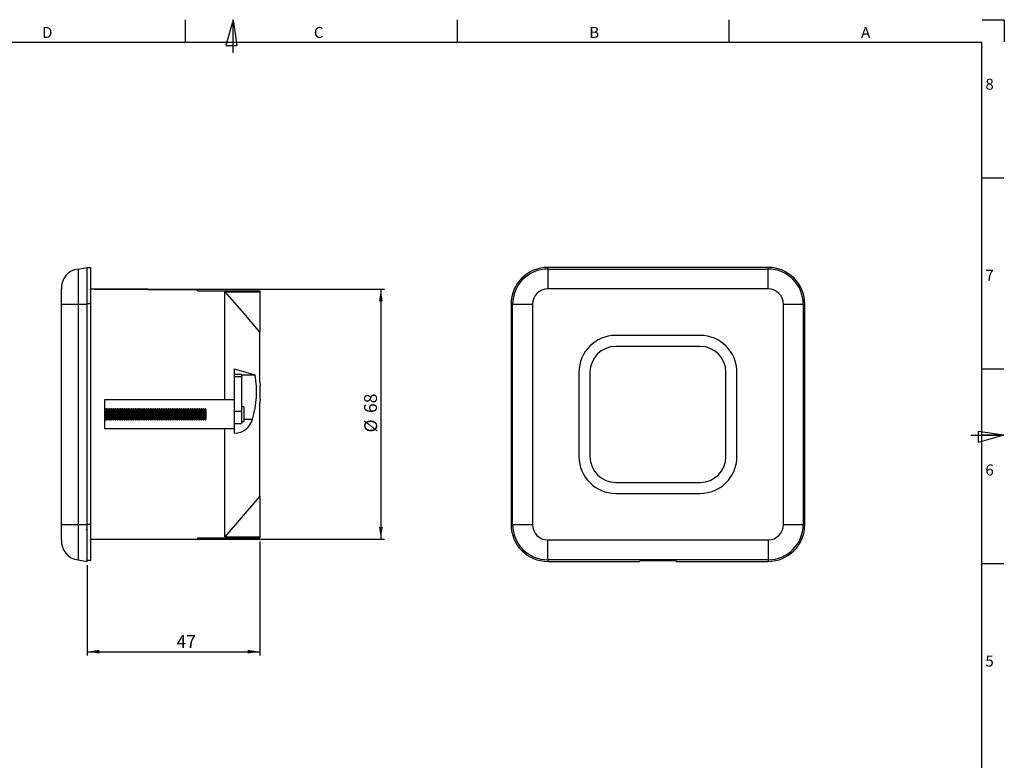
# Model space of a CAD drawing. Units: millimetres. Extents: x 7 to 591, y 5 to 415.
# Drawn here: x 323 to 591, y 213 to 415 of the extents above; entities that cross this region are included whole.
import ezdxf

# ---------------------------------------------------------------- set-up
doc = ezdxf.new("R2010")
doc.units = ezdxf.units.MM
doc.header["$PDSIZE"] = -1
doc.layers.add('COTATION', color=1, linetype='Continuous')
doc.layers.add('PV', color=7, linetype='Continuous')
doc.styles.add('SLDTEXTSTYLE0', font='TXT', dxfattribs={"width": 0.75})
doc.dimstyles.new('SLDDIMSTYLE0', dxfattribs={"dimtxt": 3.5, "dimasz": 3.302, "dimexe": 0, "dimexo": 0.0625, "dimgap": 0.875, "dimtad": 1, "dimdec": 0, "dimrnd": 1e-09, "dimzin": 12, "dimdsep": 46, "dimtxsty": 'SLDTEXTSTYLE0', "dimsah": 1, "dimcen": 0.09, "dimadec": 0, "dimazin": 3, "dimtfac": 1, "dimtdec": 0, "dimtofl": 0, "dimtmove": 0, "dimatfit": 3, "dimfxl": 1, "dimfrac": 2, "dimtolj": 1, "dimtzin": 12, "dimarcsym": 0})

# ---------------------------------------------------------------- blocks, each defined once
blk = doc.blocks.new('_D')
at = {"layer": 'COTATION'}
for p, q in [((342.92, 341.53), (421.98, 341.53)), ((420.98, 341.53), (420.98, 273.53)), ((342.92, 273.53), (421.98, 273.53))]:
    blk.add_line(p, q, dxfattribs=at)
for points in [[(420.98, 341.53), (420.47, 338.22), (421.48, 338.22)], [(420.98, 273.53), (421.48, 276.83), (420.47, 276.83)]]:
    blk.add_solid(points, dxfattribs=at)
at = {"layer": 'COTATION', "char_height": 3.5, "attachment_point": 1, "rotation": 90, "style": 'SLDTEXTSTYLE0'}
for s, insert in [('68', (416.41, 307.84)), ('%%c', (416.46, 302.56))]:
    blk.add_mtext(s, dxfattribs=dict(at, insert=insert))
blk = doc.blocks.new('_D_1')
at = {"layer": 'COTATION'}
for p, q in [((388.02, 272.92), (388.02, 241.88)), ((341.02, 266.47), (341.02, 241.88)), ((341.02, 242.88), (388.02, 242.88))]:
    blk.add_line(p, q, dxfattribs=at)
for points in [[(341.02, 242.88), (344.32, 242.38), (344.32, 243.39)], [(388.02, 242.88), (384.72, 243.39), (384.72, 242.38)]]:
    blk.add_solid(points, dxfattribs=at)
at = {"layer": 'COTATION', "insert": (365.33, 247.4), "char_height": 3.5, "attachment_point": 1, "style": 'SLDTEXTSTYLE0'}
blk.add_mtext('47', dxfattribs=at)

msp = doc.modelspace()

# ---------------------------------------------------------------- linework, layer by layer
at = {"color": 7, "linetype": 'Continuous', "lineweight": 25}
for p, q in [((338.567, 347.037), (341.022, 347.47)), ((338.567, 347.037), (338.567, 337.47)), ((341.022, 337.47), (341.022, 347.47)), ((342.022, 347.378), (341.022, 347.378)), ((342.022, 337.528), (342.022, 347.378)), ((526.419, 347.47), (466.419, 347.47)), ((466.419, 347.037), (466.419, 347.47)), ((466.419, 347.037), (466.419, 341.621)), ((466.419, 347.037), (526.419, 347.037)), ((526.419, 347.037), (526.419, 347.47)), ((526.419, 341.621), (526.419, 347.037)), ((334.022, 337.47), (334.022, 341.621)), ((357.522, 341.526), (342.022, 341.526)), ((357.522, 341.492), (357.522, 341.526)), ((357.522, 341.492), (371.022, 341.492)), ((371.022, 341.133), (371.022, 341.492)), ((371.022, 341.133), (388.022, 341.133)), ((378.522, 340.869), (388.022, 340.869)), ((378.522, 311.526), (378.522, 340.869)), ((388.022, 341.133), (388.022, 340.869)), ((388.022, 340.869), (388.022, 329.804)), ((526.419, 341.621), (466.419, 341.621)), ((334.022, 277.47), (334.022, 337.47)), ((334.022, 337.47), (338.567, 337.47)), ((338.567, 337.47), (338.567, 277.47)), ((338.567, 337.47), (341.022, 337.47)), ((342.022, 337.528), (341.022, 337.528)), ((341.022, 277.47), (341.022, 337.47)), ((342.022, 277.528), (342.022, 337.528)), ((456.419, 337.47), (456.419, 277.47)), ((456.852, 337.47), (456.419, 337.47)), ((456.852, 277.47), (456.852, 337.47)), ((456.852, 337.47), (462.268, 337.47)), ((462.268, 337.47), (462.268, 277.47)), ((530.57, 277.47), (530.57, 337.47)), ((530.57, 337.47), (535.986, 337.47)), ((535.986, 337.47), (535.986, 277.47)), ((535.986, 337.47), (536.419, 337.47)), ((536.419, 277.47), (536.419, 337.47)), ((388.022, 316.354), (388.022, 329.804)), ((507.919, 328.97), (484.919, 328.97)), ((507.919, 325.97), (484.919, 325.97)), ((381.022, 319.917), (386.752, 318.215)), ((381.022, 319.917), (381.022, 318.049)), ((383.022, 318.291), (381.022, 318.291)), ((381.022, 318.049), (381.022, 317.681)), ((383.022, 317.681), (381.022, 317.681)), ((381.022, 317.681), (381.022, 308.217)), ((383.022, 318.291), (383.022, 317.681)), ((383.022, 318.215), (386.752, 318.215)), ((383.022, 317.681), (383.022, 308.217)), ((474.919, 318.97), (474.919, 295.97)), ((477.919, 318.97), (477.919, 295.97)), ((514.919, 295.97), (514.919, 318.97)), ((517.919, 295.97), (517.919, 318.97)), ((388.022, 316.354), (388.117, 315.372)), ((388.117, 311.617), (388.117, 315.372)), ((345.822, 311.526), (378.522, 311.526)), ((345.822, 303.526), (345.822, 311.526)), ((378.522, 311.526), (381.022, 311.526)), ((388.117, 311.617), (388.022, 310.634)), ((345.922, 308.745), (345.822, 308.888)), ((346.118, 309.026), (345.922, 308.745)), ((345.922, 308.584), (345.922, 308.745)), ((345.922, 306.306), (345.922, 308.584)), ((346.225, 309.026), (346.118, 309.026)), ((346.118, 308.827), (346.118, 309.026)), ((346.118, 306.026), (346.118, 308.827)), ((346.422, 308.745), (346.225, 309.026)), ((346.225, 308.827), (346.225, 309.026)), ((346.225, 306.026), (346.225, 308.827)), ((346.618, 309.026), (346.422, 308.745)), ((346.422, 308.584), (346.422, 308.745)), ((346.422, 306.306), (346.422, 308.584)), ((346.725, 309.026), (346.618, 309.026)), ((346.618, 308.827), (346.618, 309.026)), ((346.618, 306.026), (346.618, 308.827)), ((346.922, 308.745), (346.725, 309.026)), ((346.725, 308.827), (346.725, 309.026)), ((346.725, 306.026), (346.725, 308.827)), ((347.118, 309.026), (346.922, 308.745)), ((346.922, 308.584), (346.922, 308.745)), ((346.922, 306.306), (346.922, 308.584)), ((347.225, 309.026), (347.118, 309.026)), ((347.118, 308.827), (347.118, 309.026)), ((347.118, 306.026), (347.118, 308.827)), ((347.422, 308.745), (347.225, 309.026)), ((347.225, 308.827), (347.225, 309.026)), ((347.225, 306.026), (347.225, 308.827)), ((347.618, 309.026), (347.422, 308.745)), ((347.422, 308.584), (347.422, 308.745)), ((347.422, 306.306), (347.422, 308.584)), ((347.725, 309.026), (347.618, 309.026)), ((347.618, 308.827), (347.618, 309.026)), ((347.618, 306.026), (347.618, 308.827)), ((347.922, 308.745), (347.725, 309.026)), ((347.725, 308.827), (347.725, 309.026)), ((347.725, 306.026), (347.725, 308.827)), ((348.118, 309.026), (347.922, 308.745)), ((347.922, 308.584), (347.922, 308.745)), ((347.922, 306.306), (347.922, 308.584)), ((348.225, 309.026), (348.118, 309.026)), ((348.118, 308.827), (348.118, 309.026)), ((348.118, 306.026), (348.118, 308.827)), ((348.422, 308.745), (348.225, 309.026)), ((348.225, 308.827), (348.225, 309.026)), ((348.225, 306.026), (348.225, 308.827)), ((348.618, 309.026), (348.422, 308.745)), ((348.422, 308.584), (348.422, 308.745)), ((348.422, 306.306), (348.422, 308.584)), ((348.725, 309.026), (348.618, 309.026)), ((348.618, 308.827), (348.618, 309.026)), ((348.618, 306.026), (348.618, 308.827)), ((348.922, 308.745), (348.725, 309.026)), ((348.725, 308.827), (348.725, 309.026)), ((348.725, 306.026), (348.725, 308.827)), ((349.118, 309.026), (348.922, 308.745)), ((348.922, 308.584), (348.922, 308.745)), ((348.922, 306.306), (348.922, 308.584)), ((349.225, 309.026), (349.118, 309.026)), ((349.118, 308.827), (349.118, 309.026)), ((349.118, 306.026), (349.118, 308.827)), ((349.422, 308.745), (349.225, 309.026)), ((349.225, 308.827), (349.225, 309.026)), ((349.225, 306.026), (349.225, 308.827)), ((349.618, 309.026), (349.422, 308.745)), ((349.422, 308.584), (349.422, 308.745)), ((349.422, 306.306), (349.422, 308.584)), ((349.725, 309.026), (349.618, 309.026)), ((349.618, 308.827), (349.618, 309.026)), ((349.618, 306.026), (349.618, 308.827)), ((349.922, 308.745), (349.725, 309.026)), ((349.725, 308.827), (349.725, 309.026)), ((349.725, 306.026), (349.725, 308.827)), ((350.118, 309.026), (349.922, 308.745)), ((349.922, 308.584), (349.922, 308.745)), ((349.922, 306.306), (349.922, 308.584)), ((350.225, 309.026), (350.118, 309.026)), ((350.118, 308.827), (350.118, 309.026)), ((350.118, 306.026), (350.118, 308.827)), ((350.422, 308.745), (350.225, 309.026)), ((350.225, 308.827), (350.225, 309.026)), ((350.225, 306.026), (350.225, 308.827)), ((350.618, 309.026), (350.422, 308.745)), ((350.422, 308.584), (350.422, 308.745)), ((350.422, 306.306), (350.422, 308.584)), ((350.725, 309.026), (350.618, 309.026)), ((350.618, 308.827), (350.618, 309.026)), ((350.618, 306.026), (350.618, 308.827)), ((350.922, 308.745), (350.725, 309.026)), ((350.725, 308.827), (350.725, 309.026)), ((350.725, 306.026), (350.725, 308.827)), ((351.118, 309.026), (350.922, 308.745)), ((350.922, 308.584), (350.922, 308.745)), ((350.922, 306.306), (350.922, 308.584)), ((351.225, 309.026), (351.118, 309.026)), ((351.118, 308.827), (351.118, 309.026)), ((351.118, 306.026), (351.118, 308.827)), ((351.422, 308.745), (351.225, 309.026)), ((351.225, 308.827), (351.225, 309.026)), ((351.225, 306.026), (351.225, 308.827)), ((351.618, 309.026), (351.422, 308.745)), ((351.422, 308.584), (351.422, 308.745)), ((351.422, 306.306), (351.422, 308.584)), ((351.725, 309.026), (351.618, 309.026)), ((351.618, 308.827), (351.618, 309.026)), ((351.618, 306.026), (351.618, 308.827)), ((351.922, 308.745), (351.725, 309.026)), ((351.725, 308.827), (351.725, 309.026)), ((351.725, 306.026), (351.725, 308.827)), ((352.118, 309.026), (351.922, 308.745)), ((351.922, 308.584), (351.922, 308.745)), ((351.922, 306.306), (351.922, 308.584)), ((352.225, 309.026), (352.118, 309.026)), ((352.118, 308.827), (352.118, 309.026)), ((352.118, 306.026), (352.118, 308.827)), ((352.422, 308.745), (352.225, 309.026)), ((352.225, 308.827), (352.225, 309.026)), ((352.225, 306.026), (352.225, 308.827)), ((352.618, 309.026), (352.422, 308.745)), ((352.422, 308.584), (352.422, 308.745)), ((352.422, 306.306), (352.422, 308.584)), ((352.725, 309.026), (352.618, 309.026)), ((352.618, 308.827), (352.618, 309.026)), ((352.618, 306.026), (352.618, 308.827)), ((352.922, 308.745), (352.725, 309.026)), ((352.725, 308.827), (352.725, 309.026)), ((352.725, 306.026), (352.725, 308.827)), ((353.118, 309.026), (352.922, 308.745)), ((352.922, 308.584), (352.922, 308.745)), ((352.922, 306.306), (352.922, 308.584)), ((353.225, 309.026), (353.118, 309.026)), ((353.118, 308.827), (353.118, 309.026)), ((353.118, 306.026), (353.118, 308.827)), ((353.422, 308.745), (353.225, 309.026)), ((353.225, 308.827), (353.225, 309.026)), ((353.225, 306.026), (353.225, 308.827)), ((353.618, 309.026), (353.422, 308.745)), ((353.422, 308.584), (353.422, 308.745)), ((353.422, 306.306), (353.422, 308.584)), ((353.725, 309.026), (353.618, 309.026)), ((353.618, 308.827), (353.618, 309.026)), ((353.618, 306.026), (353.618, 308.827)), ((353.922, 308.745), (353.725, 309.026)), ((353.725, 308.827), (353.725, 309.026)), ((353.725, 306.026), (353.725, 308.827)), ((354.118, 309.026), (353.922, 308.745)), ((353.922, 308.584), (353.922, 308.745)), ((353.922, 306.306), (353.922, 308.584)), ((354.225, 309.026), (354.118, 309.026)), ((354.118, 308.827), (354.118, 309.026)), ((354.118, 306.026), (354.118, 308.827)), ((354.422, 308.745), (354.225, 309.026)), ((354.225, 308.827), (354.225, 309.026)), ((354.225, 306.026), (354.225, 308.827)), ((354.618, 309.026), (354.422, 308.745)), ((354.422, 308.584), (354.422, 308.745)), ((354.422, 306.306), (354.422, 308.584)), ((354.725, 309.026), (354.618, 309.026)), ((354.618, 308.827), (354.618, 309.026)), ((354.618, 306.026), (354.618, 308.827)), ((354.922, 308.745), (354.725, 309.026)), ((354.725, 308.827), (354.725, 309.026)), ((354.725, 306.026), (354.725, 308.827)), ((355.118, 309.026), (354.922, 308.745)), ((354.922, 308.584), (354.922, 308.745)), ((354.922, 306.306), (354.922, 308.584)), ((355.225, 309.026), (355.118, 309.026)), ((355.118, 308.827), (355.118, 309.026)), ((355.118, 306.026), (355.118, 308.827)), ((355.422, 308.745), (355.225, 309.026)), ((355.225, 308.827), (355.225, 309.026)), ((355.225, 306.026), (355.225, 308.827)), ((355.618, 309.026), (355.422, 308.745)), ((355.422, 308.584), (355.422, 308.745)), ((355.422, 306.306), (355.422, 308.584)), ((355.725, 309.026), (355.618, 309.026)), ((355.618, 308.827), (355.618, 309.026)), ((355.618, 306.026), (355.618, 308.827)), ((355.922, 308.745), (355.725, 309.026)), ((355.725, 308.827), (355.725, 309.026)), ((355.725, 306.026), (355.725, 308.827)), ((356.118, 309.026), (355.922, 308.745)), ((355.922, 308.584), (355.922, 308.745)), ((355.922, 306.306), (355.922, 308.584)), ((356.225, 309.026), (356.118, 309.026)), ((356.118, 308.827), (356.118, 309.026)), ((356.118, 306.026), (356.118, 308.827)), ((356.422, 308.745), (356.225, 309.026)), ((356.225, 308.827), (356.225, 309.026)), ((356.225, 306.026), (356.225, 308.827)), ((356.618, 309.026), (356.422, 308.745)), ((356.422, 308.584), (356.422, 308.745)), ((356.422, 306.306), (356.422, 308.584)), ((356.725, 309.026), (356.618, 309.026)), ((356.618, 308.827), (356.618, 309.026)), ((356.618, 306.026), (356.618, 308.827)), ((356.922, 308.745), (356.725, 309.026)), ((356.725, 308.827), (356.725, 309.026)), ((356.725, 306.026), (356.725, 308.827)), ((357.118, 309.026), (356.922, 308.745)), ((356.922, 308.584), (356.922, 308.745)), ((356.922, 306.306), (356.922, 308.584)), ((357.225, 309.026), (357.118, 309.026)), ((357.118, 308.827), (357.118, 309.026)), ((357.118, 306.026), (357.118, 308.827)), ((357.422, 308.745), (357.225, 309.026)), ((357.225, 308.827), (357.225, 309.026)), ((357.225, 306.026), (357.225, 308.827)), ((357.618, 309.026), (357.422, 308.745)), ((357.422, 308.584), (357.422, 308.745)), ((357.422, 306.306), (357.422, 308.584)), ((357.725, 309.026), (357.618, 309.026)), ((357.618, 308.827), (357.618, 309.026)), ((357.618, 306.026), (357.618, 308.827)), ((357.922, 308.745), (357.725, 309.026)), ((357.725, 308.827), (357.725, 309.026)), ((357.725, 306.026), (357.725, 308.827)), ((358.118, 309.026), (357.922, 308.745)), ((357.922, 308.584), (357.922, 308.745)), ((357.922, 306.306), (357.922, 308.584)), ((358.225, 309.026), (358.118, 309.026)), ((358.118, 308.827), (358.118, 309.026)), ((358.118, 306.026), (358.118, 308.827)), ((358.422, 308.745), (358.225, 309.026)), ((358.225, 308.827), (358.225, 309.026)), ((358.225, 306.026), (358.225, 308.827)), ((358.618, 309.026), (358.422, 308.745)), ((358.422, 308.584), (358.422, 308.745)), ((358.422, 306.306), (358.422, 308.584)), ((358.725, 309.026), (358.618, 309.026)), ((358.618, 308.827), (358.618, 309.026)), ((358.618, 306.026), (358.618, 308.827)), ((358.922, 308.745), (358.725, 309.026)), ((358.725, 308.827), (358.725, 309.026)), ((358.725, 306.026), (358.725, 308.827)), ((359.118, 309.026), (358.922, 308.745)), ((358.922, 308.584), (358.922, 308.745)), ((358.922, 306.306), (358.922, 308.584)), ((359.225, 309.026), (359.118, 309.026)), ((359.118, 308.827), (359.118, 309.026)), ((359.118, 306.026), (359.118, 308.827)), ((359.422, 308.745), (359.225, 309.026)), ((359.225, 308.827), (359.225, 309.026)), ((359.225, 306.026), (359.225, 308.827)), ((359.618, 309.026), (359.422, 308.745)), ((359.422, 308.584), (359.422, 308.745)), ((359.422, 306.306), (359.422, 308.584)), ((359.725, 309.026), (359.618, 309.026)), ((359.618, 308.827), (359.618, 309.026)), ((359.618, 306.026), (359.618, 308.827)), ((359.922, 308.745), (359.725, 309.026)), ((359.725, 308.827), (359.725, 309.026)), ((359.725, 306.026), (359.725, 308.827)), ((360.118, 309.026), (359.922, 308.745)), ((359.922, 308.584), (359.922, 308.745)), ((359.922, 306.306), (359.922, 308.584)), ((360.225, 309.026), (360.118, 309.026)), ((360.118, 308.827), (360.118, 309.026)), ((360.118, 306.026), (360.118, 308.827)), ((360.422, 308.745), (360.225, 309.026)), ((360.225, 308.827), (360.225, 309.026)), ((360.225, 306.026), (360.225, 308.827)), ((360.618, 309.026), (360.422, 308.745)), ((360.422, 308.584), (360.422, 308.745)), ((360.422, 306.306), (360.422, 308.584)), ((360.725, 309.026), (360.618, 309.026)), ((360.618, 308.827), (360.618, 309.026)), ((360.618, 306.026), (360.618, 308.827)), ((360.922, 308.745), (360.725, 309.026)), ((360.725, 308.827), (360.725, 309.026)), ((360.725, 306.026), (360.725, 308.827)), ((361.118, 309.026), (360.922, 308.745)), ((360.922, 308.584), (360.922, 308.745)), ((360.922, 306.306), (360.922, 308.584)), ((361.225, 309.026), (361.118, 309.026)), ((361.118, 308.827), (361.118, 309.026)), ((361.118, 306.026), (361.118, 308.827)), ((361.422, 308.745), (361.225, 309.026)), ((361.225, 308.827), (361.225, 309.026)), ((361.225, 306.026), (361.225, 308.827)), ((361.618, 309.026), (361.422, 308.745)), ((361.422, 308.584), (361.422, 308.745)), ((361.422, 306.306), (361.422, 308.584)), ((361.725, 309.026), (361.618, 309.026)), ((361.618, 308.827), (361.618, 309.026)), ((361.618, 306.026), (361.618, 308.827)), ((361.922, 308.745), (361.725, 309.026)), ((361.725, 308.827), (361.725, 309.026)), ((361.725, 306.026), (361.725, 308.827)), ((362.118, 309.026), (361.922, 308.745)), ((361.922, 308.584), (361.922, 308.745)), ((361.922, 306.306), (361.922, 308.584)), ((362.225, 309.026), (362.118, 309.026)), ((362.118, 308.827), (362.118, 309.026)), ((362.118, 306.026), (362.118, 308.827)), ((362.422, 308.745), (362.225, 309.026)), ((362.225, 308.827), (362.225, 309.026)), ((362.225, 306.026), (362.225, 308.827)), ((362.618, 309.026), (362.422, 308.745)), ((362.422, 308.584), (362.422, 308.745)), ((362.422, 306.306), (362.422, 308.584)), ((362.725, 309.026), (362.618, 309.026)), ((362.618, 308.827), (362.618, 309.026)), ((362.618, 306.026), (362.618, 308.827)), ((362.922, 308.745), (362.725, 309.026)), ((362.725, 308.827), (362.725, 309.026)), ((362.725, 306.026), (362.725, 308.827)), ((363.118, 309.026), (362.922, 308.745)), ((362.922, 308.584), (362.922, 308.745)), ((362.922, 306.306), (362.922, 308.584)), ((363.225, 309.026), (363.118, 309.026)), ((363.118, 308.827), (363.118, 309.026)), ((363.118, 306.026), (363.118, 308.827)), ((363.422, 308.745), (363.225, 309.026)), ((363.225, 308.827), (363.225, 309.026)), ((363.225, 306.026), (363.225, 308.827)), ((363.618, 309.026), (363.422, 308.745)), ((363.422, 308.584), (363.422, 308.745)), ((363.422, 306.306), (363.422, 308.584)), ((363.725, 309.026), (363.618, 309.026)), ((363.618, 308.827), (363.618, 309.026)), ((363.618, 306.026), (363.618, 308.827)), ((363.922, 308.745), (363.725, 309.026)), ((363.725, 308.827), (363.725, 309.026)), ((363.725, 306.026), (363.725, 308.827)), ((364.118, 309.026), (363.922, 308.745)), ((363.922, 308.584), (363.922, 308.745)), ((363.922, 306.306), (363.922, 308.584)), ((364.225, 309.026), (364.118, 309.026)), ((364.118, 308.827), (364.118, 309.026)), ((364.118, 306.026), (364.118, 308.827)), ((364.422, 308.745), (364.225, 309.026)), ((364.225, 308.827), (364.225, 309.026)), ((364.225, 306.026), (364.225, 308.827)), ((364.618, 309.026), (364.422, 308.745)), ((364.422, 308.584), (364.422, 308.745)), ((364.422, 306.306), (364.422, 308.584)), ((364.725, 309.026), (364.618, 309.026)), ((364.618, 308.827), (364.618, 309.026)), ((364.618, 306.026), (364.618, 308.827)), ((364.922, 308.745), (364.725, 309.026)), ((364.725, 308.827), (364.725, 309.026)), ((364.725, 306.026), (364.725, 308.827)), ((365.118, 309.026), (364.922, 308.745)), ((364.922, 308.584), (364.922, 308.745)), ((364.922, 306.306), (364.922, 308.584)), ((365.225, 309.026), (365.118, 309.026)), ((365.118, 308.827), (365.118, 309.026)), ((365.118, 306.026), (365.118, 308.827)), ((365.422, 308.745), (365.225, 309.026)), ((365.225, 308.827), (365.225, 309.026)), ((365.225, 306.026), (365.225, 308.827)), ((365.618, 309.026), (365.422, 308.745)), ((365.422, 308.584), (365.422, 308.745)), ((365.422, 306.306), (365.422, 308.584)), ((365.725, 309.026), (365.618, 309.026)), ((365.618, 308.827), (365.618, 309.026)), ((365.618, 306.026), (365.618, 308.827)), ((365.922, 308.745), (365.725, 309.026)), ((365.725, 308.827), (365.725, 309.026)), ((365.725, 306.026), (365.725, 308.827)), ((366.118, 309.026), (365.922, 308.745)), ((365.922, 308.584), (365.922, 308.745)), ((365.922, 306.306), (365.922, 308.584)), ((366.225, 309.026), (366.118, 309.026)), ((366.118, 308.827), (366.118, 309.026)), ((366.118, 306.026), (366.118, 308.827)), ((366.422, 308.745), (366.225, 309.026)), ((366.225, 308.827), (366.225, 309.026)), ((366.225, 306.026), (366.225, 308.827)), ((366.618, 309.026), (366.422, 308.745)), ((366.422, 308.584), (366.422, 308.745)), ((366.422, 306.306), (366.422, 308.584)), ((366.725, 309.026), (366.618, 309.026)), ((366.618, 308.827), (366.618, 309.026)), ((366.618, 306.026), (366.618, 308.827)), ((366.922, 308.745), (366.725, 309.026)), ((366.725, 308.827), (366.725, 309.026)), ((366.725, 306.026), (366.725, 308.827)), ((367.118, 309.026), (366.922, 308.745)), ((366.922, 308.584), (366.922, 308.745)), ((366.922, 306.306), (366.922, 308.584)), ((367.225, 309.026), (367.118, 309.026)), ((367.118, 308.827), (367.118, 309.026)), ((367.118, 306.026), (367.118, 308.827)), ((367.422, 308.745), (367.225, 309.026)), ((367.225, 308.827), (367.225, 309.026)), ((367.225, 306.026), (367.225, 308.827)), ((367.618, 309.026), (367.422, 308.745)), ((367.422, 308.584), (367.422, 308.745)), ((367.422, 306.306), (367.422, 308.584)), ((367.725, 309.026), (367.618, 309.026)), ((367.618, 308.827), (367.618, 309.026)), ((367.618, 306.026), (367.618, 308.827)), ((367.922, 308.745), (367.725, 309.026)), ((367.725, 308.827), (367.725, 309.026)), ((367.725, 306.026), (367.725, 308.827)), ((368.118, 309.026), (367.922, 308.745)), ((367.922, 308.584), (367.922, 308.745)), ((367.922, 306.306), (367.922, 308.584)), ((368.225, 309.026), (368.118, 309.026)), ((368.118, 308.827), (368.118, 309.026)), ((368.118, 306.026), (368.118, 308.827)), ((368.422, 308.745), (368.225, 309.026)), ((368.225, 308.827), (368.225, 309.026)), ((368.225, 306.026), (368.225, 308.827)), ((368.618, 309.026), (368.422, 308.745)), ((368.422, 308.584), (368.422, 308.745)), ((368.422, 306.306), (368.422, 308.584)), ((368.725, 309.026), (368.618, 309.026)), ((368.618, 308.827), (368.618, 309.026)), ((368.618, 306.026), (368.618, 308.827)), ((368.922, 308.745), (368.725, 309.026)), ((368.725, 308.827), (368.725, 309.026)), ((368.725, 306.026), (368.725, 308.827)), ((369.118, 309.026), (368.922, 308.745)), ((368.922, 308.584), (368.922, 308.745)), ((368.922, 306.306), (368.922, 308.584)), ((369.225, 309.026), (369.118, 309.026)), ((369.118, 308.827), (369.118, 309.026)), ((369.118, 306.026), (369.118, 308.827)), ((369.422, 308.745), (369.225, 309.026)), ((369.225, 308.827), (369.225, 309.026)), ((369.225, 306.026), (369.225, 308.827)), ((369.618, 309.026), (369.422, 308.745)), ((369.422, 308.584), (369.422, 308.745)), ((369.422, 306.306), (369.422, 308.584)), ((369.725, 309.026), (369.618, 309.026)), ((369.618, 308.827), (369.618, 309.026)), ((369.618, 306.026), (369.618, 308.827)), ((369.922, 308.745), (369.725, 309.026)), ((369.725, 308.827), (369.725, 309.026)), ((369.725, 306.026), (369.725, 308.827)), ((370.118, 309.026), (369.922, 308.745)), ((369.922, 308.584), (369.922, 308.745)), ((369.922, 306.306), (369.922, 308.584)), ((370.225, 309.026), (370.118, 309.026)), ((370.118, 308.827), (370.118, 309.026)), ((370.118, 306.026), (370.118, 308.827)), ((370.422, 308.745), (370.225, 309.026)), ((370.225, 308.827), (370.225, 309.026)), ((370.225, 306.026), (370.225, 308.827)), ((370.618, 309.026), (370.422, 308.745)), ((370.422, 308.584), (370.422, 308.745)), ((370.422, 306.306), (370.422, 308.584)), ((370.725, 309.026), (370.618, 309.026)), ((370.618, 308.827), (370.618, 309.026)), ((370.618, 306.026), (370.618, 308.827)), ((370.922, 308.745), (370.725, 309.026)), ((370.725, 308.827), (370.725, 309.026)), ((370.725, 306.026), (370.725, 308.827)), ((371.118, 309.026), (370.922, 308.745)), ((370.922, 308.584), (370.922, 308.745)), ((370.922, 306.306), (370.922, 308.584)), ((371.225, 309.026), (371.118, 309.026)), ((371.118, 308.827), (371.118, 309.026)), ((371.118, 306.026), (371.118, 308.827)), ((371.422, 308.745), (371.225, 309.026)), ((371.225, 308.827), (371.225, 309.026)), ((371.225, 306.026), (371.225, 308.827)), ((371.618, 309.026), (371.422, 308.745)), ((371.422, 308.584), (371.422, 308.745)), ((371.422, 306.306), (371.422, 308.584)), ((371.725, 309.026), (371.618, 309.026)), ((371.618, 308.827), (371.618, 309.026)), ((371.618, 306.026), (371.618, 308.827)), ((371.922, 308.745), (371.725, 309.026)), ((371.725, 308.827), (371.725, 309.026)), ((371.725, 306.026), (371.725, 308.827)), ((372.118, 309.026), (371.922, 308.745)), ((371.922, 308.584), (371.922, 308.745)), ((371.922, 306.306), (371.922, 308.584)), ((372.225, 309.026), (372.118, 309.026)), ((372.118, 308.827), (372.118, 309.026)), ((372.118, 306.026), (372.118, 308.827)), ((372.422, 308.745), (372.225, 309.026)), ((372.225, 308.827), (372.225, 309.026)), ((372.225, 306.026), (372.225, 308.827)), ((372.618, 309.026), (372.422, 308.745)), ((372.422, 308.584), (372.422, 308.745)), ((372.422, 306.306), (372.422, 308.584)), ((372.725, 309.026), (372.618, 309.026)), ((372.618, 308.827), (372.618, 309.026)), ((372.618, 306.026), (372.618, 308.827)), ((372.922, 308.745), (372.725, 309.026)), ((372.725, 308.827), (372.725, 309.026)), ((372.725, 306.026), (372.725, 308.827)), ((373.118, 309.026), (372.922, 308.745)), ((372.922, 308.584), (372.922, 308.745)), ((372.922, 306.306), (372.922, 308.584)), ((373.225, 309.026), (373.118, 309.026)), ((373.118, 308.827), (373.118, 309.026)), ((373.118, 306.026), (373.118, 308.827)), ((373.422, 308.745), (373.225, 309.026)), ((373.225, 308.827), (373.225, 309.026)), ((373.225, 306.026), (373.225, 308.827)), ((373.422, 308.584), (373.422, 308.745)), ((373.422, 306.306), (373.422, 308.584)), ((383.622, 309.526), (383.022, 309.526)), ((383.622, 309.526), (383.622, 305.526)), ((388.022, 285.247), (388.022, 310.634)), ((345.822, 306.163), (345.922, 306.306)), ((345.922, 306.306), (346.118, 306.026)), ((346.118, 306.026), (346.225, 306.026)), ((346.225, 306.026), (346.422, 306.306)), ((346.422, 306.306), (346.618, 306.026)), ((346.618, 306.026), (346.725, 306.026)), ((346.725, 306.026), (346.922, 306.306)), ((346.922, 306.306), (347.118, 306.026)), ((347.118, 306.026), (347.225, 306.026)), ((347.225, 306.026), (347.422, 306.306)), ((347.422, 306.306), (347.618, 306.026)), ((347.618, 306.026), (347.725, 306.026)), ((347.725, 306.026), (347.922, 306.306)), ((347.922, 306.306), (348.118, 306.026)), ((348.118, 306.026), (348.225, 306.026)), ((348.225, 306.026), (348.422, 306.306)), ((348.422, 306.306), (348.618, 306.026)), ((348.618, 306.026), (348.725, 306.026)), ((348.725, 306.026), (348.922, 306.306)), ((348.922, 306.306), (349.118, 306.026)), ((349.118, 306.026), (349.225, 306.026)), ((349.225, 306.026), (349.422, 306.306)), ((349.422, 306.306), (349.618, 306.026)), ((349.618, 306.026), (349.725, 306.026)), ((349.725, 306.026), (349.922, 306.306)), ((349.922, 306.306), (350.118, 306.026)), ((350.118, 306.026), (350.225, 306.026)), ((350.225, 306.026), (350.422, 306.306)), ((350.422, 306.306), (350.618, 306.026)), ((350.618, 306.026), (350.725, 306.026)), ((350.725, 306.026), (350.922, 306.306)), ((350.922, 306.306), (351.118, 306.026)), ((351.118, 306.026), (351.225, 306.026)), ((351.225, 306.026), (351.422, 306.306)), ((351.422, 306.306), (351.618, 306.026)), ((351.618, 306.026), (351.725, 306.026)), ((351.725, 306.026), (351.922, 306.306)), ((351.922, 306.306), (352.118, 306.026)), ((352.118, 306.026), (352.225, 306.026)), ((352.225, 306.026), (352.422, 306.306)), ((352.422, 306.306), (352.618, 306.026)), ((352.618, 306.026), (352.725, 306.026)), ((352.725, 306.026), (352.922, 306.306)), ((352.922, 306.306), (353.118, 306.026)), ((353.118, 306.026), (353.225, 306.026)), ((353.225, 306.026), (353.422, 306.306)), ((353.422, 306.306), (353.618, 306.026)), ((353.618, 306.026), (353.725, 306.026)), ((353.725, 306.026), (353.922, 306.306)), ((353.922, 306.306), (354.118, 306.026)), ((354.118, 306.026), (354.225, 306.026)), ((354.225, 306.026), (354.422, 306.306)), ((354.422, 306.306), (354.618, 306.026)), ((354.618, 306.026), (354.725, 306.026)), ((354.725, 306.026), (354.922, 306.306)), ((354.922, 306.306), (355.118, 306.026)), ((355.118, 306.026), (355.225, 306.026)), ((355.225, 306.026), (355.422, 306.306)), ((355.422, 306.306), (355.618, 306.026)), ((355.618, 306.026), (355.725, 306.026)), ((355.725, 306.026), (355.922, 306.306)), ((355.922, 306.306), (356.118, 306.026)), ((356.118, 306.026), (356.225, 306.026)), ((356.225, 306.026), (356.422, 306.306)), ((356.422, 306.306), (356.618, 306.026)), ((356.618, 306.026), (356.725, 306.026)), ((356.725, 306.026), (356.922, 306.306)), ((356.922, 306.306), (357.118, 306.026)), ((357.118, 306.026), (357.225, 306.026)), ((357.225, 306.026), (357.422, 306.306)), ((357.422, 306.306), (357.618, 306.026)), ((357.618, 306.026), (357.725, 306.026)), ((357.725, 306.026), (357.922, 306.306)), ((357.922, 306.306), (358.118, 306.026)), ((358.118, 306.026), (358.225, 306.026)), ((358.225, 306.026), (358.422, 306.306)), ((358.422, 306.306), (358.618, 306.026)), ((358.618, 306.026), (358.725, 306.026)), ((358.725, 306.026), (358.922, 306.306)), ((358.922, 306.306), (359.118, 306.026)), ((359.118, 306.026), (359.225, 306.026)), ((359.225, 306.026), (359.422, 306.306)), ((359.422, 306.306), (359.618, 306.026)), ((359.618, 306.026), (359.725, 306.026)), ((359.725, 306.026), (359.922, 306.306)), ((359.922, 306.306), (360.118, 306.026)), ((360.118, 306.026), (360.225, 306.026)), ((360.225, 306.026), (360.422, 306.306)), ((360.422, 306.306), (360.618, 306.026)), ((360.618, 306.026), (360.725, 306.026)), ((360.725, 306.026), (360.922, 306.306)), ((360.922, 306.306), (361.118, 306.026)), ((361.118, 306.026), (361.225, 306.026)), ((361.225, 306.026), (361.422, 306.306)), ((361.422, 306.306), (361.618, 306.026)), ((361.618, 306.026), (361.725, 306.026)), ((361.725, 306.026), (361.922, 306.306)), ((361.922, 306.306), (362.118, 306.026)), ((362.118, 306.026), (362.225, 306.026)), ((362.225, 306.026), (362.422, 306.306)), ((362.422, 306.306), (362.618, 306.026)), ((362.618, 306.026), (362.725, 306.026)), ((362.725, 306.026), (362.922, 306.306)), ((362.922, 306.306), (363.118, 306.026)), ((363.118, 306.026), (363.225, 306.026)), ((363.225, 306.026), (363.422, 306.306)), ((363.422, 306.306), (363.618, 306.026)), ((363.618, 306.026), (363.725, 306.026)), ((363.725, 306.026), (363.922, 306.306)), ((363.922, 306.306), (364.118, 306.026)), ((364.118, 306.026), (364.225, 306.026)), ((364.225, 306.026), (364.422, 306.306)), ((364.422, 306.306), (364.618, 306.026)), ((364.618, 306.026), (364.725, 306.026)), ((364.725, 306.026), (364.922, 306.306)), ((364.922, 306.306), (365.118, 306.026)), ((365.118, 306.026), (365.225, 306.026)), ((365.225, 306.026), (365.422, 306.306)), ((365.422, 306.306), (365.618, 306.026)), ((365.618, 306.026), (365.725, 306.026)), ((365.725, 306.026), (365.922, 306.306)), ((365.922, 306.306), (366.118, 306.026)), ((366.118, 306.026), (366.225, 306.026)), ((366.225, 306.026), (366.422, 306.306)), ((366.422, 306.306), (366.618, 306.026)), ((366.618, 306.026), (366.725, 306.026)), ((366.725, 306.026), (366.922, 306.306)), ((366.922, 306.306), (367.118, 306.026)), ((367.118, 306.026), (367.225, 306.026)), ((367.225, 306.026), (367.422, 306.306)), ((367.422, 306.306), (367.618, 306.026)), ((367.618, 306.026), (367.725, 306.026)), ((367.725, 306.026), (367.922, 306.306)), ((367.922, 306.306), (368.118, 306.026)), ((368.118, 306.026), (368.225, 306.026)), ((368.225, 306.026), (368.422, 306.306)), ((368.422, 306.306), (368.618, 306.026)), ((368.618, 306.026), (368.725, 306.026)), ((368.725, 306.026), (368.922, 306.306)), ((368.922, 306.306), (369.118, 306.026)), ((369.118, 306.026), (369.225, 306.026)), ((369.225, 306.026), (369.422, 306.306)), ((369.422, 306.306), (369.618, 306.026)), ((369.618, 306.026), (369.725, 306.026)), ((369.725, 306.026), (369.922, 306.306)), ((369.922, 306.306), (370.118, 306.026)), ((370.118, 306.026), (370.225, 306.026)), ((370.225, 306.026), (370.422, 306.306)), ((370.422, 306.306), (370.618, 306.026)), ((370.618, 306.026), (370.725, 306.026)), ((370.725, 306.026), (370.922, 306.306)), ((370.922, 306.306), (371.118, 306.026)), ((371.118, 306.026), (371.225, 306.026)), ((371.225, 306.026), (371.422, 306.306)), ((371.422, 306.306), (371.618, 306.026)), ((371.618, 306.026), (371.725, 306.026)), ((371.725, 306.026), (371.922, 306.306)), ((371.922, 306.306), (372.118, 306.026)), ((372.118, 306.026), (372.225, 306.026)), ((372.225, 306.026), (372.422, 306.306)), ((372.422, 306.306), (372.618, 306.026)), ((372.618, 306.026), (372.725, 306.026)), ((372.725, 306.026), (372.922, 306.306)), ((372.922, 306.306), (373.118, 306.026)), ((373.118, 306.026), (373.225, 306.026)), ((373.225, 306.026), (373.422, 306.306)), ((383.022, 308.217), (381.022, 308.217)), ((381.022, 308.217), (381.022, 305.022)), ((383.022, 308.217), (383.022, 305.022)), ((383.622, 306.18), (386.022, 306.18)), ((378.522, 303.526), (345.822, 303.526)), ((378.522, 274.182), (378.522, 303.526)), ((381.022, 303.526), (378.522, 303.526)), ((381.022, 305.022), (383.022, 305.022)), ((381.022, 305.022), (381.022, 303.526)), ((381.022, 303.526), (381.022, 302.326)), ((383.022, 305.526), (383.622, 305.526)), ((381.226, 302.326), (381.022, 302.326)), ((484.919, 288.97), (507.919, 288.97)), ((388.022, 285.247), (388.022, 274.182)), ((484.919, 285.97), (507.919, 285.97)), ((334.022, 277.47), (338.567, 277.47)), ((334.022, 273.32), (334.022, 277.47)), ((338.567, 277.47), (338.567, 267.903)), ((338.567, 277.47), (341.022, 277.47)), ((340.863, 276.005), (340.942, 276.283)), ((342.022, 277.528), (341.022, 277.528)), ((341.022, 267.47), (341.022, 277.47)), ((342.022, 267.678), (342.022, 277.528)), ((456.852, 277.47), (456.419, 277.47)), ((456.852, 277.47), (462.268, 277.47)), ((530.57, 277.47), (535.986, 277.47)), ((535.986, 277.47), (536.419, 277.47)), ((342.022, 273.526), (357.522, 273.526)), ((357.522, 273.559), (371.022, 273.559)), ((357.522, 273.559), (357.522, 273.526)), ((371.022, 273.918), (388.022, 273.918)), ((371.022, 273.918), (371.022, 273.559)), ((378.522, 274.182), (388.022, 274.182)), ((388.022, 274.182), (388.022, 273.918)), ((466.419, 273.32), (526.419, 273.32)), ((466.419, 267.903), (466.419, 273.32)), ((526.419, 273.32), (526.419, 267.903)), ((338.567, 267.903), (341.022, 267.47)), ((342.022, 267.678), (341.022, 267.678)), ((526.419, 267.903), (466.419, 267.903)), ((466.419, 267.903), (466.419, 267.47)), ((466.419, 267.47), (491.419, 267.47)), ((491.419, 267.47), (491.454, 267.647)), ((501.384, 267.647), (491.454, 267.647)), ((501.384, 267.647), (501.419, 267.47)), ((501.419, 267.47), (526.419, 267.47)), ((526.419, 267.903), (526.419, 267.47))]:
    msp.add_line(p, q, dxfattribs=at)
at = {"color": 7, "linetype": 'Continuous', "lineweight": 25, "flags": 128}
for points in [[(378.522, 340.869), (383.109, 335.556), (388.022, 329.804)], [(388.022, 285.247), (386.842, 283.857), (378.522, 274.182)]]:
    msp.add_lwpolyline(points, dxfattribs=at)
at = {"color": 7, "linetype": 'Continuous', "lineweight": 25}
for centre, radius, start, end in [((339.048, 342.018), 5.042, 95.48124, 184.51876), ((466.419, 337.47), 10, 90, 180), ((466.419, 337.47), 9.567, 90, 180), ((526.419, 337.47), 10, 0, 90), ((526.419, 337.47), 9.567, 0, 90), ((466.419, 337.47), 4.151, 90, 180), ((526.419, 337.47), 4.151, 360, 90), ((484.919, 318.97), 10, 90, 180), ((507.919, 318.97), 10, 0, 90), ((484.919, 318.97), 7, 90, 180), ((507.919, 318.97), 7, 0, 90), ((360.202, 313.786), 26.917, 343.58652, 9.47133), ((380.975, 307.549), 5.23, 272.74853, 344.81976), ((484.919, 295.97), 10, 180, 270), ((484.919, 295.97), 7, 180, 270), ((507.919, 295.97), 7, 270, 0), ((507.919, 295.97), 10, 270, 0), ((466.419, 277.47), 10, 180, 270), ((466.419, 277.47), 9.567, 180, 270), ((466.419, 277.47), 4.151, 180, 270), ((526.419, 277.47), 4.151, 270, 0), ((526.419, 277.47), 9.567, 270, 0), ((526.419, 277.47), 10, 270, 0), ((339.048, 272.922), 5.042, 175.48124, 264.51876)]:
    msp.add_arc(centre, radius, start, end, dxfattribs=at)
at = {"layer": 'COTATION', "linetype": 'Continuous'}
for p in [(341.922, 341.526), (341.922, 273.526)]:
    msp.add_point(p, dxfattribs=at)
at = {"layer": 'PV', "color": 7, "linetype": 'Continuous'}
for p, q in [((367.734, 414.896), (367.734, 408.896)), ((380.734, 414.896), (378.734, 407.896)), ((380.734, 414.896), (381.734, 407.896)), ((380.734, 405.896), (380.734, 414.896)), ((441.734, 414.896), (441.734, 408.896)), ((515.734, 414.896), (515.734, 408.896)), ((584.734, 414.896), (590.734, 414.896)), ((590.734, 414.896), (590.734, 408.896)), ((12.591, 408.809), (584.591, 408.809)), ((378.734, 407.896), (381.734, 407.896)), ((584.591, 10.809), (584.591, 408.809)), ((590.591, 371.809), (584.591, 371.809)), ((590.591, 319.809), (584.591, 319.809)), ((581.591, 301.809), (590.591, 301.809)), ((583.591, 302.809), (583.591, 299.809)), ((590.591, 301.809), (583.591, 302.809)), ((590.591, 301.809), (583.591, 299.809)), ((590.591, 301.809), (584.591, 301.809)), ((584.591, 301.809), (590.591, 301.809)), ((590.591, 266.809), (584.591, 266.809))]:
    msp.add_line(p, q, dxfattribs=at)

# ---------------------------------------------------------------- texts
at = {"layer": 'PV', "color": 7, "char_height": 3, "attachment_point": 1, "style": 'SLDTEXTSTYLE0'}
for s, insert in [('D', (328.734, 412.929)), ('C', (402.734, 412.929)), ('B', (477.734, 412.929)), ('A', (551.734, 412.929)), ('8', (585.591, 398.843)), ('7', (585.591, 346.843)), ('6', (585.591, 293.843)), ('5', (585.591, 241.843))]:
    msp.add_mtext(s, dxfattribs=dict(at, insert=insert))

# ---------------------------------------------------------------- dimensions: what is measured, and where the dimension line sits
at = {"layer": 'COTATION'}
dim = msp.add_linear_dim(base=(420.975, 273.526), p1=(341.922, 341.526), p2=(341.922, 273.526), angle=90, text='%%c<>', dimstyle='SLDDIMSTYLE0', dxfattribs=at)
dim.commit()
dim.dimension.update_dxf_attribs({"geometry": '_D', "text_midpoint": (420.975, 307.786), "dimtype": 160})
dim = msp.add_linear_dim(base=(388.022, 242.883), p1=(341.022, 267.47), p2=(388.022, 273.918), angle=0, dimstyle='SLDDIMSTYLE0', dxfattribs=at)
dim.commit()
dim.dimension.update_dxf_attribs({"geometry": '_D_1', "text_midpoint": (367.912, 242.883), "dimtype": 160})

doc.saveas('drawing.dxf')
